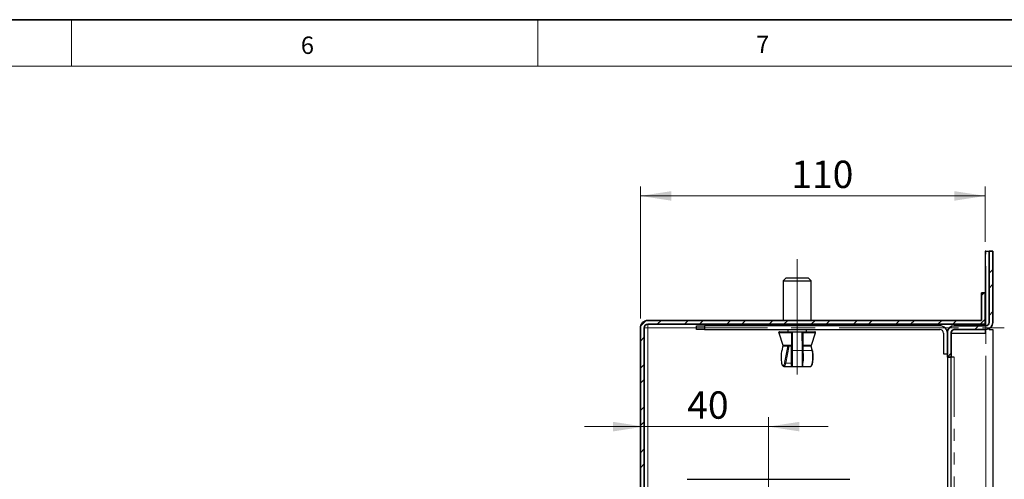
# Model space of a CAD drawing. Units: millimetres. Extents: x 6 to 413, y 7 to 291.
# Drawn here: x 254 to 358, y 242 to 291 of the extents above; entities that cross this region are included whole.
import ezdxf

# ---------------------------------------------------------------- set-up
doc = ezdxf.new("R2010")
doc.units = ezdxf.units.MM
doc.linetypes.add('CENTERX2', pattern=[20.32, 12.7, -2.54, 2.54, -2.54])
doc.linetypes.add('PHANTOM', pattern=[12.7, 6.35, -1.27, 1.27, -1.27, 1.27, -1.27])
doc.styles.add('SLDTEXTSTYLE0', font='ISOCP3', dxfattribs={"width": 0.96})
doc.styles.add('SLDTEXTSTYLE2', font='TXT', dxfattribs={"width": 0.75})
doc.dimstyles.new('SLDDIMSTYLE1', dxfattribs={"dimtxt": 2.714532, "dimasz": 3.302, "dimexe": 0, "dimexo": 0.0625, "dimgap": 0.678633, "dimtad": 1, "dimdec": 1, "dimlfac": 3, "dimrnd": 1e-09, "dimzin": 12, "dimdsep": 46, "dimtxsty": 'SLDTEXTSTYLE0', "dimsah": 1, "dimcen": 0.09, "dimadec": 0, "dimazin": 3, "dimtfac": 1, "dimtdec": 1, "dimtofl": 0, "dimtmove": 0, "dimatfit": 3, "dimfxl": 1, "dimfrac": 2, "dimtolj": 1, "dimtzin": 12, "dimarcsym": 0})
doc.dimstyles.new('SLDDIMSTYLE2', dxfattribs={"dimtxt": 2.714532, "dimasz": 3.302, "dimexe": 0, "dimexo": 0.0625, "dimgap": 0.678633, "dimtad": 1, "dimdec": 0, "dimlfac": 3, "dimrnd": 1e-09, "dimzin": 12, "dimdsep": 46, "dimtxsty": 'SLDTEXTSTYLE0', "dimsah": 1, "dimcen": 0.09, "dimadec": 0, "dimazin": 3, "dimtfac": 1, "dimtdec": 0, "dimtmove": 0, "dimatfit": 0, "dimfxl": 1, "dimfrac": 2, "dimtolj": 1, "dimtzin": 12, "dimarcsym": 0})
pattern_1 = [(45, (0, 0), (-2.245064, 2.245064), []), (45, (0, 1.5875), (-2.245064, 2.245064), [])]

# ---------------------------------------------------------------- blocks, each defined once
blk = doc.blocks.new('_D_6')
at = {"color": 7, "linetype": 'Continuous', "lineweight": 0}
for p, q in [((319.78, 259.32), (319.78, 273.36)), ((356.45, 267.48), (356.45, 273.36)), ((319.78, 272.36), (356.45, 272.36))]:
    blk.add_line(p, q, dxfattribs=at)
at = {"color": 7, "linetype": 'Continuous', "lineweight": 18}
for points in [[(319.78, 272.36), (323.09, 271.85), (323.09, 272.87)], [(356.45, 272.36), (353.15, 272.87), (353.15, 271.85)]]:
    blk.add_solid(points, dxfattribs=at)
at = {"color": 7, "linetype": 'Continuous', "lineweight": 18, "insert": (335.82, 276.11), "char_height": 2.91, "attachment_point": 1, "style": 'SLDTEXTSTYLE0'}
blk.add_mtext('110', dxfattribs=at)
blk = doc.blocks.new('_D_7')
at = {"color": 7, "linetype": 'Continuous', "lineweight": 0}
for p, q in [((333.39, 185.05), (333.39, 248.82)), ((320.18, 247.82), (313.83, 247.82)), ((320.18, 247.82), (333.39, 247.82)), ((333.39, 247.82), (339.74, 247.82))]:
    blk.add_line(p, q, dxfattribs=at)
at = {"color": 7, "linetype": 'Continuous', "lineweight": 18}
for points in [[(320.18, 247.82), (316.88, 248.33), (316.88, 247.31)], [(333.39, 247.82), (336.7, 247.31), (336.7, 248.33)]]:
    blk.add_solid(points, dxfattribs=at)
at = {"color": 7, "linetype": 'Continuous', "lineweight": 18, "insert": (324.76, 251.57), "char_height": 2.91, "attachment_point": 1, "style": 'SLDTEXTSTYLE0'}
blk.add_mtext('40', dxfattribs=at)

msp = doc.modelspace()

# ---------------------------------------------------------------- hatches: boundary and pattern name
at = {"linetype": 'Continuous', "lineweight": 18}
h = msp.add_hatch(dxfattribs=at)
h.set_pattern_fill('STEEL', style=0)
h.set_pattern_definition(pattern_1)
edge = h.paths.add_edge_path(flags=0)
edge.add_line((353.151, 258.149), (356.518, 258.149))
edge.add_arc((356.518, 258.882), 0.733, 270, 360)
edge.add_line((357.251, 258.882), (357.251, 266.482))
edge.add_line((357.251, 266.482), (356.851, 266.482))
edge.add_line((356.851, 266.482), (356.851, 258.882))
edge.add_arc((356.518, 258.882), 0.333, 270, 360, ccw=False)
edge.add_line((356.518, 258.549), (353.151, 258.549))
edge.add_arc((353.151, 257.815), 0.733, 90, 180)
edge.add_line((352.418, 257.815), (352.418, 255.215))
edge.add_line((352.418, 255.215), (352.818, 255.215))
edge.add_line((352.818, 255.215), (352.818, 257.815))
edge.add_arc((353.151, 257.815), 0.333, 90, 180, ccw=False)
h = msp.add_hatch(dxfattribs=at)
h.set_pattern_fill('STEEL', style=0)
h.set_pattern_definition(pattern_1)
edge = h.paths.add_edge_path(flags=0)
edge.add_line((320.185, 76.582), (320.185, 258.315))
edge.add_arc((320.585, 258.315), 0.4, 90, 180, ccw=False)
edge.add_line((320.585, 258.715), (356.451, 258.715))
edge.add_line((356.451, 258.715), (356.451, 262.049))
edge.add_line((356.451, 262.049), (356.051, 262.049))
edge.add_line((356.051, 262.049), (356.051, 259.115))
edge.add_line((356.051, 259.115), (320.585, 259.115))
edge.add_arc((320.585, 258.315), 0.8, 90, 180)
edge.add_line((319.785, 258.315), (319.785, 76.582))
edge.add_arc((320.585, 76.582), 0.8, 180, 270)
edge.add_line((320.585, 75.782), (356.051, 75.782))
edge.add_line((356.051, 75.782), (356.051, 72.849))
edge.add_line((356.051, 72.849), (356.451, 72.849))
edge.add_line((356.451, 72.849), (356.451, 76.182))
edge.add_line((356.451, 76.182), (320.585, 76.182))
edge.add_arc((320.585, 76.582), 0.4, 180, 270, ccw=False)

# ---------------------------------------------------------------- linework, layer by layer
at = {"color": 7, "linetype": 'Continuous', "lineweight": 35}
for p, q in [((413.064, 291.106), (6.273, 291.106)), ((356.851, 266.482), (356.851, 258.882)), ((357.251, 266.482), (356.851, 266.482)), ((357.251, 258.882), (357.251, 266.482)), ((356.051, 262.049), (356.051, 259.115)), ((356.451, 262.049), (356.051, 262.049)), ((356.451, 258.715), (356.451, 262.049)), ((356.051, 259.115), (320.585, 259.115)), ((320.585, 258.715), (356.451, 258.715)), ((319.785, 258.315), (319.785, 76.582)), ((320.185, 76.582), (320.185, 258.315)), ((352.418, 257.815), (352.418, 255.215)), ((352.818, 255.215), (352.818, 257.815)), ((356.518, 258.549), (353.151, 258.549)), ((353.151, 258.149), (356.518, 258.149)), ((352.418, 255.215), (352.818, 255.215))]:
    msp.add_line(p, q, dxfattribs=at)
at = {"color": 7, "linetype": 'Continuous', "lineweight": 18}
for p, q in [((259.297, 291.106), (259.297, 286.152)), ((308.897, 291.106), (308.897, 286.152)), ((408.145, 286.152), (11.297, 286.152))]:
    msp.add_line(p, q, dxfattribs=at)
at = {"color": 7, "linetype": 'Continuous', "lineweight": 25}
for p, q in [((356.451, 266.482), (356.451, 262.049)), ((356.518, 266.482), (356.451, 266.482)), ((356.518, 266.482), (356.851, 266.482)), ((335.285, 263.649), (334.951, 263.315)), ((334.951, 263.315), (334.951, 259.115)), ((334.951, 263.315), (337.951, 263.315)), ((335.285, 263.649), (337.618, 263.649)), ((337.951, 263.315), (337.618, 263.649)), ((337.951, 259.115), (337.951, 263.315)), ((334.951, 258.715), (334.743, 258.549)), ((338.16, 258.549), (337.951, 258.715)), ((356.451, 258.715), (356.451, 258.549)), ((325.751, 258.149), (325.751, 258.549)), ((325.751, 258.549), (326.585, 258.549)), ((326.585, 258.149), (325.751, 258.149)), ((326.585, 258.549), (326.585, 258.149)), ((351.618, 258.549), (326.585, 258.549)), ((326.585, 258.149), (351.618, 258.149)), ((334.489, 257.805), (334.944, 256.472)), ((334.568, 257.915), (335.875, 257.915)), ((335.451, 258.149), (335.451, 257.915)), ((335.878, 257.915), (335.875, 257.915)), ((335.886, 255.873), (335.878, 257.915)), ((335.878, 257.915), (335.961, 257.915)), ((335.961, 257.915), (336.961, 257.915)), ((336.961, 257.915), (337.044, 257.915)), ((337.042, 257.915), (338.335, 257.915)), ((337.044, 257.915), (337.052, 255.873)), ((337.451, 257.915), (337.451, 258.149)), ((337.959, 256.472), (338.414, 257.805)), ((352.018, 257.749), (352.018, 255.549)), ((352.818, 257.749), (356.451, 257.749)), ((356.451, 258.149), (356.451, 257.749)), ((356.851, 258.229), (356.851, 258.149)), ((356.851, 258.149), (357.251, 258.149)), ((357.251, 258.149), (357.251, 220.39)), ((334.946, 256.465), (334.807, 255.893)), ((338.095, 255.893), (337.956, 256.465)), ((335.022, 256.415), (335.873, 256.415)), ((335.135, 254.635), (335.498, 256.415)), ((335.852, 256.415), (335.85, 255.873)), ((335.855, 254.635), (335.861, 256.415)), ((335.873, 256.415), (335.874, 256.415)), ((335.874, 256.415), (335.88, 254.635)), ((337.04, 256.415), (337.88, 256.415)), ((352.018, 255.549), (352.418, 255.549)), ((352.418, 255.215), (352.418, 238.149)), ((352.818, 238.149), (352.818, 255.215)), ((353.151, 255.215), (352.818, 255.215)), ((335.045, 254.225), (335.936, 254.225)), ((335.936, 254.225), (335.967, 254.225)), ((335.967, 254.225), (336.966, 254.225)), ((336.966, 254.225), (337.857, 254.225)), ((324.743, 242.215), (342.044, 242.215))]:
    msp.add_line(p, q, dxfattribs=at)
at = {"color": 8, "linetype": 'PHANTOM', "lineweight": 18}
for p, q in [((356.518, 258.549), (356.518, 266.482)), ((320.585, 258.315), (320.585, 258.715)), ((320.585, 258.315), (320.185, 258.315)), ((320.585, 258.315), (320.585, 207.882)), ((325.751, 258.315), (320.585, 258.315)), ((334.489, 257.805), (335.875, 257.805)), ((335.961, 257.915), (335.969, 255.932)), ((336.969, 255.932), (336.961, 257.915)), ((337.042, 257.805), (338.414, 257.805)), ((352.615, 258.315), (352.183, 258.315)), ((356.518, 221.05), (356.518, 258.149)), ((334.944, 256.472), (335.874, 256.472)), ((337.04, 256.472), (337.959, 256.472)), ((334.949, 256.458), (334.807, 255.873)), ((335.605, 256.415), (335.231, 254.582)), ((335.969, 255.932), (336.969, 255.932)), ((337.052, 255.959), (337.059, 255.932)), ((337.052, 255.932), (337.059, 255.932)), ((337.059, 255.932), (338.029, 255.932)), ((338.029, 255.932), (337.91, 256.421)), ((335.231, 254.582), (335.85, 254.582)), ((353.151, 255.215), (353.151, 236.482))]:
    msp.add_line(p, q, dxfattribs=at)
at = {"color": 7, "linetype": 'CENTERX2', "lineweight": 18}
for p, q in [((336.451, 253.348), (336.451, 265.649)), ((356.518, 74.815), (356.518, 260.149)), ((320.585, 258.315), (358.451, 258.315)), ((320.585, 258.315), (320.585, 76.582))]:
    msp.add_line(p, q, dxfattribs=at)
at = {"color": 8, "linetype": 'PHANTOM', "lineweight": 18, "flags": 128}
for points in [[(334.807, 255.873), (334.762, 255.604), (334.743, 255.287), (334.751, 254.962), (334.787, 254.67), (334.846, 254.449), (334.92, 254.327), (334.999, 254.319), (335.074, 254.426), (335.135, 254.635)], [(337.857, 254.225), (337.906, 254.245), (337.987, 254.379), (338.05, 254.62), (338.09, 254.938), (338.099, 255.293), (338.078, 255.639), (338.029, 255.932)], [(335.231, 254.582), (335.165, 254.354), (335.083, 254.237), (335.044, 254.225)], [(335.882, 254.389), (335.883, 254.319), (335.884, 254.327), (335.884, 254.334)], [(335.852, 254.343), (335.852, 254.327), (335.853, 254.311)]]:
    msp.add_lwpolyline(points, dxfattribs=at)
at = {"color": 7, "linetype": 'Continuous', "lineweight": 25, "flags": 128}
for points in [[(334.807, 255.893), (334.806, 255.884), (334.807, 255.873)], [(335.88, 254.635), (335.881, 254.426), (335.882, 254.389)]]:
    msp.add_lwpolyline(points, dxfattribs=at)
at = {"color": 7, "linetype": 'Continuous', "lineweight": 35}
for centre, radius, start, end in [((320.585, 258.315), 0.8, 90, 180), ((320.585, 258.315), 0.4, 90, 180), ((356.518, 258.882), 0.333, 270, 0), ((356.518, 258.882), 0.733, 270, 0), ((353.151, 257.815), 0.733, 90, 180), ((353.151, 257.815), 0.333, 90, 180)]:
    msp.add_arc(centre, radius, start, end, dxfattribs=at)
at = {"color": 7, "linetype": 'Continuous', "lineweight": 25}
for centre, radius, start, end in [((334.568, 257.832), 0.0833, 90, 198.8294), ((338.335, 257.832), 0.0833, 341.1706, 90), ((351.618, 257.749), 0.8, 0, 90), ((351.618, 257.749), 0.4, 0, 90), ((335.022, 256.499), 0.0833, 198.8294, 270), ((337.88, 256.499), 0.0833, 270, 341.1706), ((470.602, 255.249), 134.753, 179.73458, 180.38504), ((204.673, 255.251), 131.214, 359.59931, 0.27134), ((200.985, 255.248), 136.069, 359.62073, 0.2633), ((323.022, 254.573), 12.834, 358.82982, 0.27833)]:
    msp.add_arc(centre, radius, start, end, dxfattribs=at)
at = {"color": 8, "linetype": 'PHANTOM', "lineweight": 18}
for centre, radius, start, end in [((335.959, 255.858), 0.0747, 82.01933, 168.35659), ((243.601, 255.232), 92.371, 359.37512, 0.43402), ((218.574, 255.275), 118.397, 359.49151, 0.31764), ((336.98, 255.858), 0.074, 11.19874, 98.11816), ((333.828, 255.226), 3.307, 347.15149, 12.31768), ((338.038, 255.872), 0.0606, 19.85111, 99.16101), ((335.223, 254.681), 0.0995, 207.2712, 274.57935), ((335.904, 254.64), 0.0486, 185.26777, 241.21169)]:
    msp.add_arc(centre, radius, start, end, dxfattribs=at)
at = {"color": 7, "linetype": 'Continuous', "lineweight": 25}
for points, knots in [([(335.874, 256.472), (335.874, 256.774), (335.875, 257.218), (335.875, 257.663), (335.875, 257.805)], [0, 0, 0, 0, 0.6817799, 1, 1, 1, 1]), ([(335.875, 257.805), (335.875, 257.808), (335.875, 257.819), (335.875, 257.841), (335.875, 257.863), (335.875, 257.883), (335.875, 257.901), (335.875, 257.913), (335.875, 257.915), (335.875, 257.915)], [0, 0, 0, 0, 0.0550519, 0.2247653, 0.3910344, 0.4823592, 0.6620925, 0.8415802, 1, 1, 1, 1]), ([(335.873, 256.415), (335.873, 256.416), (335.873, 256.418), (335.873, 256.432), (335.873, 256.451), (335.873, 256.465), (335.874, 256.472)], [0, 0, 0, 0, 0.2832344, 0.5877405, 0.7893009, 1, 1, 1, 1]), ([(334.807, 255.893), (334.798, 255.851), (334.771, 255.728), (334.743, 255.477), (334.736, 255.154), (334.755, 254.839), (334.798, 254.564), (334.863, 254.372), (334.93, 254.252), (335.011, 254.236), (335.043, 254.23)], [0, 0, 0, 0, 0.0741683, 0.2181255, 0.3609059, 0.5034086, 0.6465038, 0.7918712, 0.9188965, 1, 1, 1, 1]), ([(337.856, 254.235), (337.872, 254.233), (337.922, 254.225), (337.992, 254.293), (338.056, 254.406), (338.115, 254.617), (338.155, 254.911), (338.167, 255.234), (338.153, 255.552), (338.124, 255.769), (338.101, 255.87), (338.095, 255.893)], [0, 0, 0, 0, 0.04047757, 0.12487353, 0.23625773, 0.38858911, 0.53380908, 0.67610471, 0.8178722, 0.96007095, 1, 1, 1, 1]), ([(335.882, 254.397), (335.882, 254.385), (335.882, 254.346), (335.882, 254.326), (335.883, 254.311), (335.883, 254.305), (335.883, 254.3), (335.884, 254.294), (335.886, 254.285), (335.891, 254.27), (335.903, 254.252), (335.923, 254.235), (335.946, 254.225), (335.961, 254.226), (335.966, 254.226)], [0, 0, 0, 0, 0.1270283, 0.4447588, 0.6054956, 0.6945322, 0.7349846, 0.7580136, 0.7778591, 0.8098691, 0.8517907, 0.9087584, 0.9682327, 1, 1, 1, 1]), ([(335.852, 254.354), (335.852, 254.338), (335.852, 254.312), (335.852, 254.307), (335.853, 254.299), (335.854, 254.293), (335.856, 254.283), (335.862, 254.269), (335.874, 254.251), (335.894, 254.234), (335.917, 254.225), (335.931, 254.226), (335.936, 254.226)], [0, 0, 0, 0, 0.3599186, 0.5819699, 0.6406865, 0.6684081, 0.6961289, 0.743594, 0.8009775, 0.8779486, 0.9602167, 1, 1, 1, 1]), ([(336.966, 254.226), (336.971, 254.226), (336.985, 254.225), (337.006, 254.234), (337.025, 254.247), (337.037, 254.262), (337.044, 254.276), (337.047, 254.287), (337.049, 254.294), (337.049, 254.298), (337.05, 254.303), (337.05, 254.31), (337.05, 254.316), (337.051, 254.343), (337.051, 254.356)], [0, 0, 0, 0, 0.03933996, 0.11441546, 0.1751334, 0.22648224, 0.26934054, 0.30212481, 0.3246496, 0.34652252, 0.37941218, 0.45051294, 0.72919592, 1, 1, 1, 1])]:
    msp.add_open_spline(points, degree=3, knots=knots, dxfattribs=at)

# ---------------------------------------------------------------- texts
at = {"color": 7, "linetype": 'Continuous', "lineweight": 0, "char_height": 1.852, "attachment_point": 1, "style": 'SLDTEXTSTYLE2'}
for s, insert in [('6', (283.684, 289.315)), ('7', (332.084, 289.4))]:
    msp.add_mtext(s, dxfattribs=dict(at, insert=insert))

# ---------------------------------------------------------------- dimensions: what is measured, and where the dimension line sits
at = {"color": 7, "linetype": 'Continuous', "lineweight": 18}
for base, p1, p2, dimstyle, picture, middle in [((356.451, 272.359), (319.785, 258.315), (356.451, 266.482), 'SLDDIMSTYLE1', '_D_6', (338.118, 272.359)), ((333.393, 247.817), (320.185, 258.315), (333.393, 184.055), 'SLDDIMSTYLE2', '_D_7', (326.789, 247.817))]:
    dim = msp.add_linear_dim(base=base, p1=p1, p2=p2, dimstyle=dimstyle, dxfattribs=at)
    dim.commit()
    dim.dimension.update_dxf_attribs({"geometry": picture, "text_midpoint": middle, "dimtype": 160})

doc.saveas('drawing.dxf')
